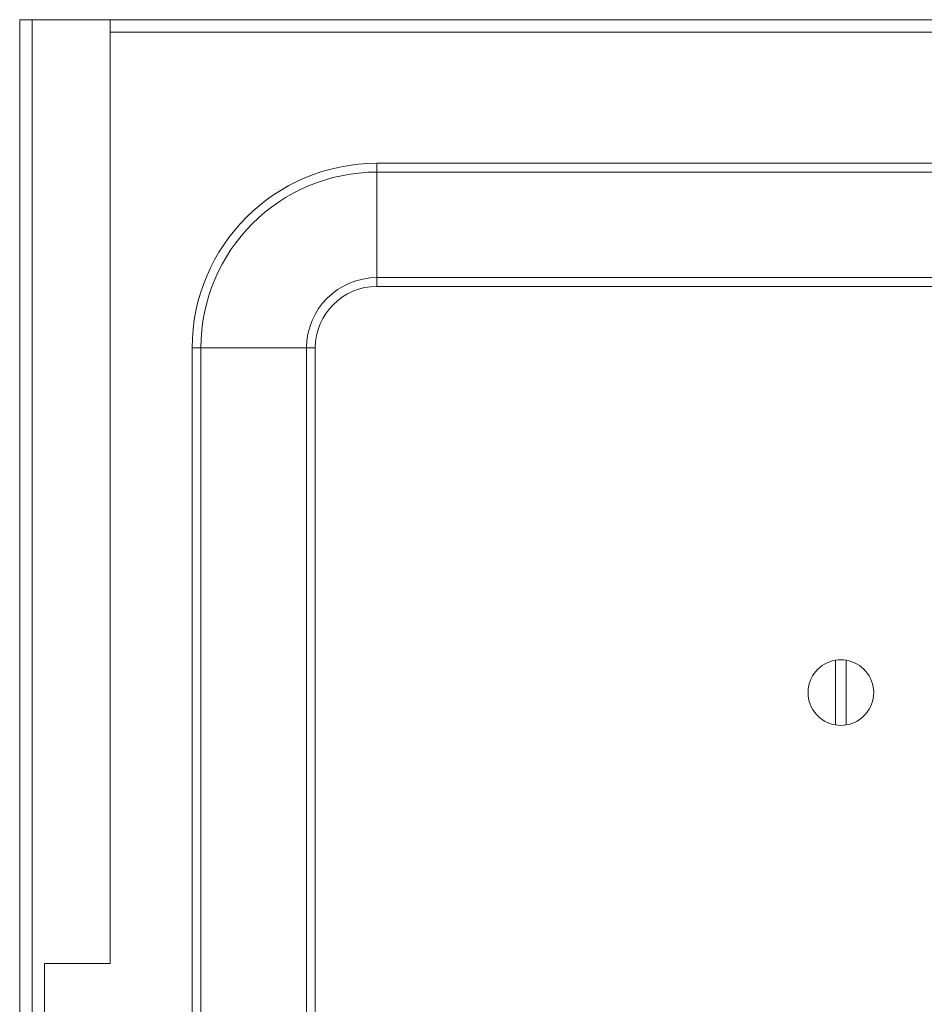
# Model space of a CAD drawing. Units: millimetres. Extents: x -8 to 11573, y 13 to 11640.
# Drawn here: x 3284 to 3394, y 4800 to 4920 of the extents above; entities that cross this region are included whole.
import ezdxf

# ---------------------------------------------------------------- set-up
doc = ezdxf.new("R2010")
doc.units = ezdxf.units.MM

msp = doc.modelspace()

# ---------------------------------------------------------------- linework, layer by layer
at = {"color": 7, "linetype": 'Continuous', "lineweight": 15}
for p, q in [((3283.53, 4920.48), (3283.53, 3165.48)), ((3285.04, 4920.48), (3283.53, 4920.48)), ((3285.04, 3165.48), (3285.04, 4920.48)), ((3294.53, 4920.48), (3285.04, 4920.48)), ((3294.53, 4805.48), (3294.53, 4920.48)), ((3294.53, 4920.48), (3743.53, 4920.48)), ((3743.53, 4918.98), (3294.53, 4918.98)), ((3327.03, 4901.91), (3327.03, 4902.98)), ((3327.03, 4902.98), (3685.03, 4902.98)), ((3327.03, 4901.91), (3327.03, 4889.05)), ((3327.03, 4901.91), (3685.03, 4901.91)), ((3327.03, 4889.05), (3327.03, 4887.98)), ((3399.25, 4887.98), (3327.03, 4887.98)), ((3304.53, 4880.48), (3304.53, 3205.48)), ((3305.6, 4880.48), (3304.53, 4880.48)), ((3305.6, 3205.48), (3305.6, 4880.48)), ((3318.46, 4880.48), (3305.6, 4880.48)), ((3318.46, 4880.48), (3318.46, 3205.48)), ((3319.53, 4880.48), (3318.46, 4880.48)), ((3319.53, 3205.48), (3319.53, 4880.48)), ((3382.88, 4834.54), (3382.88, 4842.43)), ((3384.18, 4842.43), (3384.18, 4834.54)), ((3286.53, 4805.48), (3294.53, 4805.48)), ((3286.53, 4780.48), (3286.53, 4805.48))]:
    msp.add_line(p, q, dxfattribs=at)
at = {"color": 8, "linetype": 'Continuous', "lineweight": 15}
for p, q in [((3743.53, 4918.97), (3294.53, 4918.97)), ((3400.78, 4889.05), (3327.03, 4889.05))]:
    msp.add_line(p, q, dxfattribs=at)
at = {"color": 7, "linetype": 'Continuous', "lineweight": 15}
for centre, radius, start, end in [((3327.03, 4880.48), 22.5, 90, 180), ((3327.03, 4880.48), 21.43, 90, 180), ((3327.03, 4880.48), 8.57, 90, 180), ((3327.03, 4880.48), 7.5, 90, 180), ((3383.53, 4838.48), 4, 99.352, 260.648), ((3383.53, 4838.48), 4, 80.648, 99.352), ((3383.53, 4838.48), 4, 279.352, 80.648), ((3383.53, 4838.48), 4, 260.648, 279.352)]:
    msp.add_arc(centre, radius, start, end, dxfattribs=at)

doc.saveas('drawing.dxf')
